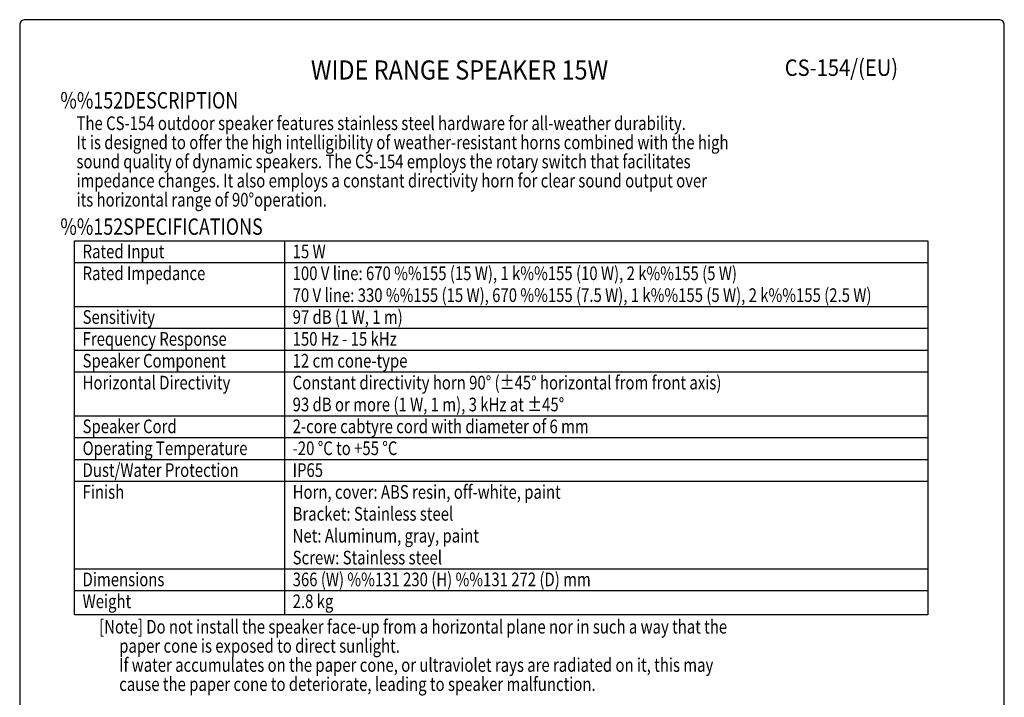
# Model space of a CAD drawing. Extents: x 0 to 900, y 0 to 1375.
# Drawn here: x 0 to 900, y 755 to 1375 of the extents above; entities that cross this region are included whole.
import ezdxf
from ezdxf.enums import TextEntityAlignment as Align

# ---------------------------------------------------------------- set-up
doc = ezdxf.new("R2010")
doc.units = 0
doc.header["$LTSCALE"] = 40
doc.header["$MEASUREMENT"] = 0
doc.layers.get('0').update_dxf_attribs({"linetype": 'CONTINUOUS'})
for name, color, linetype in [('1', 3, 'CONTINUOUS'), ('GAWA', 2, 'CONTINUOUS'), ('PEN1', 5, 'CONTINUOUS')]:
    doc.layers.add(name, color=color, linetype=linetype)
doc.styles.add('CMP-SET', font='COMPLEX')
doc.styles.add('UT7', font='TOAFONT', dxfattribs={"width": 0.8})

msp = doc.modelspace()

# ---------------------------------------------------------------- linework, layer by layer
for p, q in [((50, 830.8126), (50, 1172.8126)), ((50, 1172.8126), (830, 1172.8126)), ((830, 1172.8126), (830, 830.8126)), ((830, 830.8126), (50, 830.8126))]:
    msp.add_line(p, q)
at = {"layer": 'GAWA'}
for p, q in [((0, 1370), (0, 46.1699)), ((895, 1375), (5, 1375)), ((900, 46.1699), (900, 1370))]:
    msp.add_line(p, q, dxfattribs=at)
for centre, start, end in [((5, 1370), 89.999957, 180.000043), ((895, 1370), 359.999957, 90.000043)]:
    msp.add_arc(centre, 5, start, end, dxfattribs=at)
at = {"layer": 'PEN1'}
for p, q in [((242, 1172.8126), (242, 830.8126)), ((50, 1152.8126), (830, 1152.8126)), ((50, 1112.8126), (830, 1112.8126)), ((50, 1092.8126), (830, 1092.8126)), ((50, 1072.8126), (830, 1072.8126)), ((50, 1052.8126), (830, 1052.8126)), ((50, 1012.8126), (830, 1012.8126)), ((50, 992.8126), (830, 992.8126)), ((50, 972.8126), (830, 972.8126)), ((50, 952.8126), (830, 952.8126)), ((50, 872.8126), (830, 872.8126)), ((50, 852.8126), (830, 852.8126))]:
    msp.add_line(p, q, dxfattribs=at)

# ---------------------------------------------------------------- texts
at = {"style": 'CMP-SET', "width": 0.9}
for s, height, p in [('WIDE RANGE SPEAKER 15W', 17.5, (402.046, 1326.7237)), ('CS-154/(EU)', 15, (751.1255, 1329.1412))]:
    msp.add_text(s, height=height, dxfattribs=at).set_placement(p, align=Align.MIDDLE)
at = {"layer": '1', "style": 'UT7', "width": 0.8}
for s, height, p in [('%%152DESCRIPTION', 15, (37.1549, 1293.7605)), ('The CS-154 outdoor speaker features stainless steel hardware for all-weather durability. ', 12.5, (51.908, 1274.0717)), ('It is designed to offer the high intelligibility of weather-resistant horns combined with the high ', 12.5, (51.908, 1256.5717)), ('sound quality of dynamic speakers. The CS-154 employs the rotary switch that facilitates ', 12.5, (51.908, 1239.0717)), ('impedance changes. It also employs a constant directivity horn for clear sound output over ', 12.5, (51.908, 1221.5717)), ('its horizontal range of 90%%Doperation. ', 12.5, (51.908, 1204.0717)), ('%%152SPECIFICATIONS', 15, (37.1549, 1178.2269)), ('Rated Input', 12.5, (57.5, 1156.8126)), ('15 W', 12.5, (249.5, 1156.8126)), ('Rated Impedance', 12.5, (57.5, 1136.8126)), ('100 V line: 670 %%155 (15 W), 1 k%%155 (10 W), 2 k%%155 (5 W)', 12.5, (249.5, 1136.8126)), ('70 V line: 330 %%155 (15 W), 670 %%155 (7.5 W), 1 k%%155 (5 W), 2 k%%155 (2.5 W)', 12.5, (249.5, 1116.8126)), ('Sensitivity', 12.5, (57.5, 1096.8126)), ('97 dB (1 W, 1 m)', 12.5, (249.5, 1096.8126)), ('Frequency Response', 12.5, (57.5, 1076.8126)), ('150 Hz - 15 kHz', 12.5, (249.5, 1076.8126)), ('Speaker Component', 12.5, (57.5, 1056.8126)), ('12 cm cone-type', 12.5, (249.5, 1056.8126)), ('Horizontal Directivity', 12.5, (57.5, 1036.8126)), ('Constant directivity horn 90%%D (%%P45%%D horizontal from front axis)', 12.5, (249.5, 1036.8126)), ('93 dB or more (1 W, 1 m), 3 kHz at %%P45%%D', 12.5, (249.5, 1016.8126)), ('Speaker Cord', 12.5, (57.5, 996.8126)), ('2-core cabtyre cord with diameter of 6 mm', 12.5, (249.5, 996.8126)), ('Operating Temperature', 12.5, (57.5, 976.8126)), ('-20 %%DC to +55 %%DC', 12.5, (249.5, 976.8126)), ('Dust/Water Protection', 12.5, (57.5, 956.8126)), ('IP65', 12.5, (249.5, 956.8126)), ('Finish', 12.5, (57.5, 936.8126)), ('Horn, cover: ABS resin, off-white, paint', 12.5, (249.5, 936.8126)), ('Bracket: Stainless steel', 12.5, (249.5, 916.8126)), ('Net: Aluminum, gray, paint', 12.5, (249.5, 896.8126)), ('Screw: Stainless steel', 12.5, (249.5, 876.8126)), ('Dimensions', 12.5, (57.5, 856.8126)), ('366 (W) %%131 230 (H) %%131 272 (D) mm', 12.5, (249.5, 856.8126)), ('Weight', 12.5, (57.5, 836.8126)), ('2.8 kg', 12.5, (249.5, 836.8126)), ('[Note] Do not install the speaker face-up from a horizontal plane nor in such a way that the ', 12.5, (72.6083, 813.5733)), ('      paper cone is exposed to direct sunlight.', 12.5, (72.6083, 796.0733)), ('      If water accumulates on the paper cone, or ultraviolet rays are radiated on it, this may ', 12.5, (72.6083, 778.5733)), ('      cause the paper cone to deteriorate, leading to speaker malfunction.', 12.5, (72.6083, 761.0733))]:
    msp.add_text(s, height=height, dxfattribs=at).set_placement(p)

doc.saveas('drawing.dxf')
